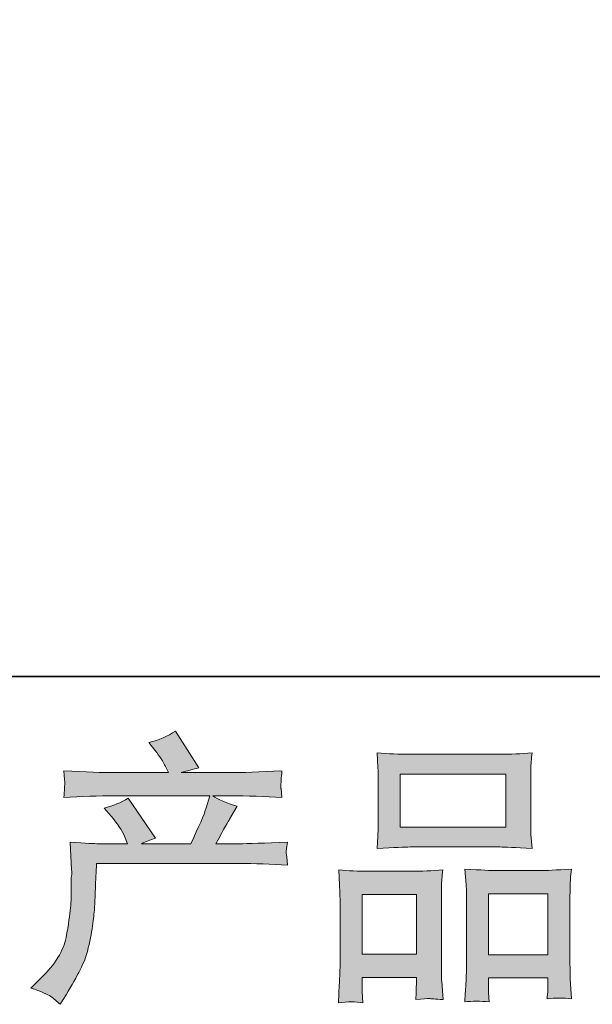
# Model space of a CAD drawing. Units: inches. Extents: x 249.7 to 337.9, y -257.8 to -193.2.
# Drawn here: x 271.7 to 275.9, y -257.8 to -250.5 of the extents above; entities that cross this region are included whole.
import ezdxf

# ---------------------------------------------------------------- set-up
doc = ezdxf.new("R2010")
doc.units = ezdxf.units.IN
doc.header["$MEASUREMENT"] = 0
doc.layers.add('图层 1', color=7, linetype='Continuous')

msp = doc.modelspace()

# ---------------------------------------------------------------- hatches: boundary and pattern name
at = {"layer": '图层 1'}
h = msp.add_hatch(color=256, dxfattribs=at)
h.dxf.hatch_style = 2
edge = h.paths.add_edge_path()
edge.add_spline(control_points=[(271.7794, -257.6873), (271.7794, -257.6873), (271.8518, -257.617), (271.8518, -257.617), (271.9593, -257.5123), (272.0216, -257.4117), (272.0396, -257.3152), (272.0578, -257.2188), (272.0685, -257.1457), (272.073, -257.0961), (272.0771, -257.0465), (272.0788, -256.999), (272.0778, -256.9535), (272.0771, -256.908), (272.0778, -256.877), (272.0802, -256.8612), (272.0816, -256.8453), (272.083, -256.835), (272.083, -256.8295), (272.083, -256.8295), (272.0809, -256.8171), (272.0809, -256.8171), (272.0809, -256.8171), (272.0709, -256.6131), (272.0709, -256.6131), (272.1849, -256.62), (272.2542, -256.6234), (272.2776, -256.6234), (272.2776, -256.6234), (272.4922, -256.6234), (272.4922, -256.6234), (272.4922, -256.6234), (272.4698, -256.5676), (272.4698, -256.5676), (272.4516, -256.5249), (272.4192, -256.476), (272.373, -256.4209), (272.373, -256.4209), (272.321, -256.3609), (272.321, -256.3609), (272.3875, -256.3444), (272.4461, -256.3203), (272.4967, -256.2886), (272.4967, -256.2886), (272.6989, -256.5821), (272.6989, -256.5821), (272.6621, -256.5945), (272.6273, -256.6083), (272.5956, -256.6234), (272.5956, -256.6234), (272.9597, -256.6234), (272.9597, -256.6234), (273.0193, -256.4994), (273.0569, -256.4112), (273.0734, -256.3582), (273.0734, -256.3582), (273.1003, -256.2707), (273.1003, -256.2707), (273.1003, -256.2707), (272.4054, -256.2707), (272.4054, -256.2707), (272.2776, -256.2707), (272.1501, -256.2748), (272.023, -256.2831), (272.0258, -256.2555), (272.0275, -256.2341), (272.0282, -256.2197), (272.0289, -256.2045), (272.0296, -256.1921), (272.0303, -256.1818), (272.0309, -256.1714), (272.0289, -256.1391), (272.023, -256.0853), (272.1836, -256.095), (272.3107, -256.0998), (272.4054, -256.0998), (272.4054, -256.0998), (272.7944, -256.0998), (272.7944, -256.0998), (272.7944, -256.0998), (272.7734, -256.0543), (272.7734, -256.0543), (272.7568, -256.0199), (272.7306, -255.9799), (272.6952, -255.9344), (272.6952, -255.9344), (272.6497, -255.8786), (272.6497, -255.8786), (272.7272, -255.8593), (272.7923, -255.8311), (272.8457, -255.7939), (272.8457, -255.7939), (273.0176, -256.0646), (273.0176, -256.0646), (272.9766, -256.0743), (272.9332, -256.086), (272.8891, -256.0998), (272.8891, -256.0998), (273.2446, -256.0998), (273.2446, -256.0998), (273.3387, -256.0998), (273.4675, -256.095), (273.6315, -256.0853), (273.6288, -256.1129), (273.6264, -256.1342), (273.6257, -256.1494), (273.625, -256.1652), (273.6243, -256.179), (273.6243, -256.1914), (273.6236, -256.2045), (273.6243, -256.2128), (273.625, -256.2169), (273.625, -256.2169), (273.6315, -256.2831), (273.6315, -256.2831), (273.5051, -256.2748), (273.3769, -256.2707), (273.2491, -256.2707), (273.2491, -256.2707), (273.121, -256.2707), (273.121, -256.2707), (273.1609, -256.2968), (273.2216, -256.323), (273.3025, -256.3478), (273.3025, -256.3478), (273.2446, -256.4436), (273.2446, -256.4436), (273.2398, -256.4519), (273.2057, -256.5118), (273.1437, -256.6234), (273.1437, -256.6234), (273.3111, -256.6234), (273.3111, -256.6234), (273.3814, -256.6234), (273.502, -256.6193), (273.6729, -256.611), (273.6684, -256.6352), (273.6663, -256.6538), (273.6646, -256.6662), (273.6632, -256.6793), (273.6625, -256.6889), (273.6632, -256.6965), (273.6639, -256.7034), (273.6677, -256.7323), (273.6729, -256.7819), (273.5526, -256.7736), (273.4328, -256.7695), (273.3111, -256.7695), (273.3111, -256.7695), (272.2652, -256.7695), (272.2652, -256.7695), (272.2607, -256.8315), (272.2573, -256.8935), (272.2559, -256.9562), (272.2535, -257.0189), (272.2514, -257.0672), (272.2494, -257.1002), (272.2473, -257.1333), (272.2421, -257.1767), (272.2349, -257.2305), (272.2277, -257.2842), (272.2146, -257.3469), (272.1973, -257.4186), (272.1791, -257.4902), (272.1264, -257.5963), (272.0396, -257.7369), (272.0396, -257.7369), (271.9961, -257.8072), (271.9961, -257.8072), (271.9731, -257.7851), (271.9493, -257.7658), (271.9269, -257.7493), (271.9045, -257.7328), (271.8552, -257.7121), (271.7794, -257.6873)], knot_values=[0, 0, 0, 0, 0.352778, 0.352778, 0.352778, 0.705556, 0.705556, 0.705556, 1.058333, 1.058333, 1.058333, 1.411111, 1.411111, 1.411111, 1.763889, 1.763889, 1.763889, 2.116667, 2.116667, 2.116667, 2.469444, 2.469444, 2.469444, 2.822222, 2.822222, 2.822222, 3.175, 3.175, 3.175, 3.527778, 3.527778, 3.527778, 3.880556, 3.880556, 3.880556, 4.233333, 4.233333, 4.233333, 4.586111, 4.586111, 4.586111, 4.938889, 4.938889, 4.938889, 5.291667, 5.291667, 5.291667, 5.644444, 5.644444, 5.644444, 5.997222, 5.997222, 5.997222, 6.35, 6.35, 6.35, 6.702778, 6.702778, 6.702778, 7.055556, 7.055556, 7.055556, 7.408333, 7.408333, 7.408333, 7.761111, 7.761111, 7.761111, 8.113889, 8.113889, 8.113889, 8.466667, 8.466667, 8.466667, 8.819444, 8.819444, 8.819444, 9.172222, 9.172222, 9.172222, 9.525, 9.525, 9.525, 9.877778, 9.877778, 9.877778, 10.230556, 10.230556, 10.230556, 10.583333, 10.583333, 10.583333, 10.936111, 10.936111, 10.936111, 11.288889, 11.288889, 11.288889, 11.641667, 11.641667, 11.641667, 11.994444, 11.994444, 11.994444, 12.347222, 12.347222, 12.347222, 12.7, 12.7, 12.7, 13.052778, 13.052778, 13.052778, 13.405556, 13.405556, 13.405556, 13.758333, 13.758333, 13.758333, 14.111111, 14.111111, 14.111111, 14.463889, 14.463889, 14.463889, 14.816667, 14.816667, 14.816667, 15.169444, 15.169444, 15.169444, 15.522222, 15.522222, 15.522222, 15.875, 15.875, 15.875, 16.227778, 16.227778, 16.227778, 16.580556, 16.580556, 16.580556, 16.933333, 16.933333, 16.933333, 17.286111, 17.286111, 17.286111, 17.638889, 17.638889, 17.638889, 17.991667, 17.991667, 17.991667, 18.344444, 18.344444, 18.344444, 18.697222, 18.697222, 18.697222, 19.05, 19.05, 19.05, 19.402778, 19.402778, 19.402778, 19.755556, 19.755556, 19.755556, 20.108333, 20.108333, 20.108333, 20.461111, 20.461111, 20.461111, 20.461111], degree=3, periodic=0)
edge.add_line((271.7794, -257.6873), (271.7794, -257.6873))
h = msp.add_hatch(color=256, dxfattribs=at)
h.dxf.hatch_style = 2
h.paths.add_polyline_path([(274.5038, -256.1101), (275.281, -256.1101), (275.281, -256.5015), (274.5038, -256.5015)])
h.paths.add_polyline_path([(274.2227, -256.9976), (274.6223, -256.9976), (274.6223, -257.4385), (274.2227, -257.4385)])
h.paths.add_polyline_path([(275.1546, -256.9921), (275.5925, -256.9921), (275.5925, -257.4413), (275.1546, -257.4413)])
edge = h.paths.add_edge_path()
edge.add_spline(control_points=[(274.2268, -257.7955), (274.2268, -257.7955), (274.2227, -257.7128), (274.2227, -257.7128), (274.2227, -257.7128), (274.2227, -257.6611), (274.2227, -257.6611), (274.2227, -257.6611), (274.2227, -257.6094), (274.2227, -257.6094), (274.2227, -257.6094), (274.6223, -257.6094), (274.6223, -257.6094), (274.6223, -257.6094), (274.6223, -257.659), (274.6223, -257.659), (274.6223, -257.6921), (274.6217, -257.7121), (274.621, -257.7197), (274.6203, -257.7272), (274.6196, -257.7452), (274.6182, -257.7727), (274.6716, -257.7672), (274.7033, -257.7638), (274.7157, -257.7651), (274.7281, -257.7658), (274.7619, -257.7686), (274.8191, -257.7727), (274.8191, -257.7727), (274.8091, -257.6384), (274.8091, -257.6384), (274.8077, -257.6246), (274.8067, -257.5757), (274.8067, -257.4923), (274.8067, -257.4923), (274.8067, -257.0582), (274.8067, -257.0582), (274.8067, -257.0003), (274.8067, -256.9576), (274.8077, -256.9314), (274.8084, -256.9046), (274.8118, -256.8667), (274.8177, -256.8164), (274.7367, -256.8233), (274.6602, -256.8267), (274.5879, -256.8267), (274.5879, -256.8267), (274.2734, -256.8267), (274.2734, -256.8267), (274.1924, -256.8267), (274.118, -256.8233), (274.0498, -256.8164), (274.0498, -256.8164), (274.0556, -256.9273), (274.0556, -256.9273), (274.0587, -256.9748), (274.0601, -257.0189), (274.0601, -257.0596), (274.0601, -257.0596), (274.0601, -257.5109), (274.0601, -257.5109), (274.0601, -257.5467), (274.0587, -257.5874), (274.0556, -257.6315), (274.0536, -257.6756), (274.0505, -257.7307), (274.0477, -257.7955), (274.1166, -257.7872), (274.1765, -257.7872), (274.2268, -257.7955)], knot_values=[0, 0, 0, 0, 0.352778, 0.352778, 0.352778, 0.705556, 0.705556, 0.705556, 1.058333, 1.058333, 1.058333, 1.411111, 1.411111, 1.411111, 1.763889, 1.763889, 1.763889, 2.116667, 2.116667, 2.116667, 2.469444, 2.469444, 2.469444, 2.822222, 2.822222, 2.822222, 3.175, 3.175, 3.175, 3.527778, 3.527778, 3.527778, 3.880556, 3.880556, 3.880556, 4.233333, 4.233333, 4.233333, 4.586111, 4.586111, 4.586111, 4.938889, 4.938889, 4.938889, 5.291667, 5.291667, 5.291667, 5.644444, 5.644444, 5.644444, 5.997222, 5.997222, 5.997222, 6.35, 6.35, 6.35, 6.702778, 6.702778, 6.702778, 7.055556, 7.055556, 7.055556, 7.408333, 7.408333, 7.408333, 7.761111, 7.761111, 7.761111, 8.113889, 8.113889, 8.113889, 8.113889], degree=3, periodic=0)
edge.add_line((274.2268, -257.7955), (274.2268, -257.7955))
edge = h.paths.add_edge_path()
edge.add_spline(control_points=[(274.5762, -256.6476), (274.5762, -256.6476), (275.2369, -256.6476), (275.2369, -256.6476), (275.2717, -256.6476), (275.3513, -256.651), (275.476, -256.6579), (275.476, -256.6579), (275.4674, -256.5559), (275.4674, -256.5559), (275.466, -256.5421), (275.4654, -256.507), (275.4654, -256.4498), (275.4654, -256.4498), (275.4654, -256.188), (275.4654, -256.188), (275.4654, -256.1322), (275.4654, -256.0915), (275.466, -256.0653), (275.4667, -256.0398), (275.4705, -256.0026), (275.476, -255.9537), (275.3937, -255.9606), (275.3152, -255.964), (275.2369, -255.964), (275.2369, -255.964), (274.5762, -255.964), (274.5762, -255.964), (274.4952, -255.964), (274.4143, -255.9606), (274.3333, -255.9537), (274.3333, -255.9537), (274.3392, -256.0598), (274.3392, -256.0598), (274.3405, -256.0812), (274.3412, -256.1232), (274.3412, -256.1859), (274.3412, -256.1859), (274.3412, -256.4498), (274.3412, -256.4498), (274.3412, -256.4898), (274.3405, -256.5228), (274.3392, -256.5497), (274.3378, -256.5766), (274.3354, -256.6131), (274.3333, -256.6579), (274.459, -256.651), (274.5393, -256.6476), (274.5762, -256.6476)], knot_values=[0, 0, 0, 0, 0.352778, 0.352778, 0.352778, 0.705556, 0.705556, 0.705556, 1.058333, 1.058333, 1.058333, 1.411111, 1.411111, 1.411111, 1.763889, 1.763889, 1.763889, 2.116667, 2.116667, 2.116667, 2.469444, 2.469444, 2.469444, 2.822222, 2.822222, 2.822222, 3.175, 3.175, 3.175, 3.527778, 3.527778, 3.527778, 3.880556, 3.880556, 3.880556, 4.233333, 4.233333, 4.233333, 4.586111, 4.586111, 4.586111, 4.938889, 4.938889, 4.938889, 5.291667, 5.291667, 5.291667, 5.644444, 5.644444, 5.644444, 5.644444], degree=3, periodic=0)
edge.add_line((274.5762, -256.6476), (274.5762, -256.6476))
edge = h.paths.add_edge_path()
edge.add_spline(control_points=[(275.1581, -257.7899), (275.1581, -257.7899), (275.1546, -257.7238), (275.1546, -257.7238), (275.1546, -257.7238), (275.1546, -257.6756), (275.1546, -257.6756), (275.1546, -257.6756), (275.1546, -257.6122), (275.1546, -257.6122), (275.1546, -257.6122), (275.5925, -257.6122), (275.5925, -257.6122), (275.5925, -257.6122), (275.5925, -257.6639), (275.5925, -257.6639), (275.5925, -257.6942), (275.5918, -257.7128), (275.5911, -257.7197), (275.5904, -257.7266), (275.589, -257.7424), (275.5863, -257.7672), (275.6462, -257.7589), (275.7069, -257.7589), (275.7675, -257.7672), (275.7675, -257.7672), (275.7575, -257.6184), (275.7575, -257.6184), (275.7561, -257.6018), (275.7551, -257.5578), (275.7551, -257.4861), (275.7551, -257.4861), (275.7551, -257.0665), (275.7551, -257.0665), (275.7551, -257.0038), (275.7551, -256.9583), (275.7561, -256.9301), (275.7568, -256.9025), (275.7596, -256.8625), (275.7654, -256.8109), (275.6497, -256.8177), (275.5759, -256.8212), (275.5449, -256.8212), (275.5449, -256.8212), (275.2035, -256.8212), (275.2035, -256.8212), (275.1763, -256.8212), (275.1026, -256.8177), (274.981, -256.8109), (274.981, -256.8109), (274.9896, -256.9239), (274.9896, -256.9239), (274.991, -256.9404), (274.992, -256.9879), (274.992, -257.0665), (274.992, -257.0665), (274.992, -257.5095), (274.992, -257.5095), (274.992, -257.5736), (274.9903, -257.6211), (274.9882, -257.6521), (274.9861, -257.6832), (274.983, -257.7293), (274.9796, -257.7899), (275.0351, -257.7817), (275.0954, -257.7817), (275.1581, -257.7899)], knot_values=[0, 0, 0, 0, 0.352778, 0.352778, 0.352778, 0.705556, 0.705556, 0.705556, 1.058333, 1.058333, 1.058333, 1.411111, 1.411111, 1.411111, 1.763889, 1.763889, 1.763889, 2.116667, 2.116667, 2.116667, 2.469444, 2.469444, 2.469444, 2.822222, 2.822222, 2.822222, 3.175, 3.175, 3.175, 3.527778, 3.527778, 3.527778, 3.880556, 3.880556, 3.880556, 4.233333, 4.233333, 4.233333, 4.586111, 4.586111, 4.586111, 4.938889, 4.938889, 4.938889, 5.291667, 5.291667, 5.291667, 5.644444, 5.644444, 5.644444, 5.997222, 5.997222, 5.997222, 6.35, 6.35, 6.35, 6.702778, 6.702778, 6.702778, 7.055556, 7.055556, 7.055556, 7.408333, 7.408333, 7.408333, 7.761111, 7.761111, 7.761111, 7.761111], degree=3, periodic=0)
edge.add_line((275.1581, -257.7899), (275.1581, -257.7899))

# ---------------------------------------------------------------- linework, layer by layer
at = {"layer": '图层 1', "lineweight": 35}
msp.add_lwpolyline([(337.8946, -255.3898), (249.6595, -255.3898), (249.6595, -198.39), (337.8946, -198.39), (337.8946, -255.3898)], dxfattribs=at)
at = {"layer": '图层 1', "lineweight": 0}
for points in [[(274.5038, -256.1101), (275.281, -256.1101), (275.281, -256.5015), (274.5038, -256.5015), (274.5038, -256.1101)], [(274.2227, -256.9976), (274.6223, -256.9976), (274.6223, -257.4385), (274.2227, -257.4385), (274.2227, -256.9976)], [(275.1546, -256.9921), (275.5925, -256.9921), (275.5925, -257.4413), (275.1546, -257.4413), (275.1546, -256.9921)]]:
    msp.add_lwpolyline(points, dxfattribs=at)
for points, knots in [([(271.7794, -257.6873), (271.7794, -257.6873), (271.8518, -257.617), (271.8518, -257.617), (271.9593, -257.5123), (272.0216, -257.4117), (272.0396, -257.3152), (272.0578, -257.2188), (272.0685, -257.1457), (272.073, -257.0961), (272.0771, -257.0465), (272.0788, -256.999), (272.0778, -256.9535), (272.0771, -256.908), (272.0778, -256.877), (272.0802, -256.8612), (272.0816, -256.8453), (272.083, -256.835), (272.083, -256.8295), (272.083, -256.8295), (272.0809, -256.8171), (272.0809, -256.8171), (272.0809, -256.8171), (272.0709, -256.6131), (272.0709, -256.6131), (272.1849, -256.62), (272.2542, -256.6234), (272.2776, -256.6234), (272.2776, -256.6234), (272.4922, -256.6234), (272.4922, -256.6234), (272.4922, -256.6234), (272.4698, -256.5676), (272.4698, -256.5676), (272.4516, -256.5249), (272.4192, -256.476), (272.373, -256.4209), (272.373, -256.4209), (272.321, -256.3609), (272.321, -256.3609), (272.3875, -256.3444), (272.4461, -256.3203), (272.4967, -256.2886), (272.4967, -256.2886), (272.6989, -256.5821), (272.6989, -256.5821), (272.6621, -256.5945), (272.6273, -256.6083), (272.5956, -256.6234), (272.5956, -256.6234), (272.9597, -256.6234), (272.9597, -256.6234), (273.0193, -256.4994), (273.0569, -256.4112), (273.0734, -256.3582), (273.0734, -256.3582), (273.1003, -256.2707), (273.1003, -256.2707), (273.1003, -256.2707), (272.4054, -256.2707), (272.4054, -256.2707), (272.2776, -256.2707), (272.1501, -256.2748), (272.023, -256.2831), (272.0258, -256.2555), (272.0275, -256.2341), (272.0282, -256.2197), (272.0289, -256.2045), (272.0296, -256.1921), (272.0303, -256.1818), (272.0309, -256.1714), (272.0289, -256.1391), (272.023, -256.0853), (272.1836, -256.095), (272.3107, -256.0998), (272.4054, -256.0998), (272.4054, -256.0998), (272.7944, -256.0998), (272.7944, -256.0998), (272.7944, -256.0998), (272.7734, -256.0543), (272.7734, -256.0543), (272.7568, -256.0199), (272.7306, -255.9799), (272.6952, -255.9344), (272.6952, -255.9344), (272.6497, -255.8786), (272.6497, -255.8786), (272.7272, -255.8593), (272.7923, -255.8311), (272.8457, -255.7939), (272.8457, -255.7939), (273.0176, -256.0646), (273.0176, -256.0646), (272.9766, -256.0743), (272.9332, -256.086), (272.8891, -256.0998), (272.8891, -256.0998), (273.2446, -256.0998), (273.2446, -256.0998), (273.3387, -256.0998), (273.4675, -256.095), (273.6315, -256.0853), (273.6288, -256.1129), (273.6264, -256.1342), (273.6257, -256.1494), (273.625, -256.1652), (273.6243, -256.179), (273.6243, -256.1914), (273.6236, -256.2045), (273.6243, -256.2128), (273.625, -256.2169), (273.625, -256.2169), (273.6315, -256.2831), (273.6315, -256.2831), (273.5051, -256.2748), (273.3769, -256.2707), (273.2491, -256.2707), (273.2491, -256.2707), (273.121, -256.2707), (273.121, -256.2707), (273.1609, -256.2968), (273.2216, -256.323), (273.3025, -256.3478), (273.3025, -256.3478), (273.2446, -256.4436), (273.2446, -256.4436), (273.2398, -256.4519), (273.2057, -256.5118), (273.1437, -256.6234), (273.1437, -256.6234), (273.3111, -256.6234), (273.3111, -256.6234), (273.3814, -256.6234), (273.502, -256.6193), (273.6729, -256.611), (273.6684, -256.6352), (273.6663, -256.6538), (273.6646, -256.6662), (273.6632, -256.6793), (273.6625, -256.6889), (273.6632, -256.6965), (273.6639, -256.7034), (273.6677, -256.7323), (273.6729, -256.7819), (273.5526, -256.7736), (273.4328, -256.7695), (273.3111, -256.7695), (273.3111, -256.7695), (272.2652, -256.7695), (272.2652, -256.7695), (272.2607, -256.8315), (272.2573, -256.8935), (272.2559, -256.9562), (272.2535, -257.0189), (272.2514, -257.0672), (272.2494, -257.1002), (272.2473, -257.1333), (272.2421, -257.1767), (272.2349, -257.2305), (272.2277, -257.2842), (272.2146, -257.3469), (272.1973, -257.4186), (272.1791, -257.4902), (272.1264, -257.5963), (272.0396, -257.7369), (272.0396, -257.7369), (271.9961, -257.8072), (271.9961, -257.8072), (271.9731, -257.7851), (271.9493, -257.7658), (271.9269, -257.7493), (271.9045, -257.7328), (271.8552, -257.7121), (271.7794, -257.6873)], [0, 0, 0, 0, 1, 1, 1, 2, 2, 2, 3, 3, 3, 4, 4, 4, 5, 5, 5, 6, 6, 6, 7, 7, 7, 8, 8, 8, 9, 9, 9, 10, 10, 10, 11, 11, 11, 12, 12, 12, 13, 13, 13, 14, 14, 14, 15, 15, 15, 16, 16, 16, 17, 17, 17, 18, 18, 18, 19, 19, 19, 20, 20, 20, 21, 21, 21, 22, 22, 22, 23, 23, 23, 24, 24, 24, 25, 25, 25, 26, 26, 26, 27, 27, 27, 28, 28, 28, 29, 29, 29, 30, 30, 30, 31, 31, 31, 32, 32, 32, 33, 33, 33, 34, 34, 34, 35, 35, 35, 36, 36, 36, 37, 37, 37, 38, 38, 38, 39, 39, 39, 40, 40, 40, 41, 41, 41, 42, 42, 42, 43, 43, 43, 44, 44, 44, 45, 45, 45, 46, 46, 46, 47, 47, 47, 48, 48, 48, 49, 49, 49, 50, 50, 50, 51, 51, 51, 52, 52, 52, 53, 53, 53, 54, 54, 54, 55, 55, 55, 56, 56, 56, 57, 57, 57, 58, 58, 58, 58]), ([(274.5762, -256.6476), (274.5762, -256.6476), (275.2369, -256.6476), (275.2369, -256.6476), (275.2717, -256.6476), (275.3513, -256.651), (275.476, -256.6579), (275.476, -256.6579), (275.4674, -256.5559), (275.4674, -256.5559), (275.466, -256.5421), (275.4654, -256.507), (275.4654, -256.4498), (275.4654, -256.4498), (275.4654, -256.188), (275.4654, -256.188), (275.4654, -256.1322), (275.4654, -256.0915), (275.466, -256.0653), (275.4667, -256.0398), (275.4705, -256.0026), (275.476, -255.9537), (275.3937, -255.9606), (275.3152, -255.964), (275.2369, -255.964), (275.2369, -255.964), (274.5762, -255.964), (274.5762, -255.964), (274.4952, -255.964), (274.4143, -255.9606), (274.3333, -255.9537), (274.3333, -255.9537), (274.3392, -256.0598), (274.3392, -256.0598), (274.3405, -256.0812), (274.3412, -256.1232), (274.3412, -256.1859), (274.3412, -256.1859), (274.3412, -256.4498), (274.3412, -256.4498), (274.3412, -256.4898), (274.3405, -256.5228), (274.3392, -256.5497), (274.3378, -256.5766), (274.3354, -256.6131), (274.3333, -256.6579), (274.459, -256.651), (274.5393, -256.6476), (274.5762, -256.6476)], [0, 0, 0, 0, 1, 1, 1, 2, 2, 2, 3, 3, 3, 4, 4, 4, 5, 5, 5, 6, 6, 6, 7, 7, 7, 8, 8, 8, 9, 9, 9, 10, 10, 10, 11, 11, 11, 12, 12, 12, 13, 13, 13, 14, 14, 14, 15, 15, 15, 16, 16, 16, 16]), ([(274.2268, -257.7955), (274.2268, -257.7955), (274.2227, -257.7128), (274.2227, -257.7128), (274.2227, -257.7128), (274.2227, -257.6611), (274.2227, -257.6611), (274.2227, -257.6611), (274.2227, -257.6094), (274.2227, -257.6094), (274.2227, -257.6094), (274.6223, -257.6094), (274.6223, -257.6094), (274.6223, -257.6094), (274.6223, -257.659), (274.6223, -257.659), (274.6223, -257.6921), (274.6217, -257.7121), (274.621, -257.7197), (274.6203, -257.7272), (274.6196, -257.7452), (274.6182, -257.7727), (274.6716, -257.7672), (274.7033, -257.7638), (274.7157, -257.7651), (274.7281, -257.7658), (274.7619, -257.7686), (274.8191, -257.7727), (274.8191, -257.7727), (274.8091, -257.6384), (274.8091, -257.6384), (274.8077, -257.6246), (274.8067, -257.5757), (274.8067, -257.4923), (274.8067, -257.4923), (274.8067, -257.0582), (274.8067, -257.0582), (274.8067, -257.0003), (274.8067, -256.9576), (274.8077, -256.9314), (274.8084, -256.9046), (274.8118, -256.8667), (274.8177, -256.8164), (274.7367, -256.8233), (274.6602, -256.8267), (274.5879, -256.8267), (274.5879, -256.8267), (274.2734, -256.8267), (274.2734, -256.8267), (274.1924, -256.8267), (274.118, -256.8233), (274.0498, -256.8164), (274.0498, -256.8164), (274.0556, -256.9273), (274.0556, -256.9273), (274.0587, -256.9748), (274.0601, -257.0189), (274.0601, -257.0596), (274.0601, -257.0596), (274.0601, -257.5109), (274.0601, -257.5109), (274.0601, -257.5467), (274.0587, -257.5874), (274.0556, -257.6315), (274.0536, -257.6756), (274.0505, -257.7307), (274.0477, -257.7955), (274.1166, -257.7872), (274.1765, -257.7872), (274.2268, -257.7955)], [0, 0, 0, 0, 1, 1, 1, 2, 2, 2, 3, 3, 3, 4, 4, 4, 5, 5, 5, 6, 6, 6, 7, 7, 7, 8, 8, 8, 9, 9, 9, 10, 10, 10, 11, 11, 11, 12, 12, 12, 13, 13, 13, 14, 14, 14, 15, 15, 15, 16, 16, 16, 17, 17, 17, 18, 18, 18, 19, 19, 19, 20, 20, 20, 21, 21, 21, 22, 22, 22, 23, 23, 23, 23]), ([(275.1581, -257.7899), (275.1581, -257.7899), (275.1546, -257.7238), (275.1546, -257.7238), (275.1546, -257.7238), (275.1546, -257.6756), (275.1546, -257.6756), (275.1546, -257.6756), (275.1546, -257.6122), (275.1546, -257.6122), (275.1546, -257.6122), (275.5925, -257.6122), (275.5925, -257.6122), (275.5925, -257.6122), (275.5925, -257.6639), (275.5925, -257.6639), (275.5925, -257.6942), (275.5918, -257.7128), (275.5911, -257.7197), (275.5904, -257.7266), (275.589, -257.7424), (275.5863, -257.7672), (275.6462, -257.7589), (275.7069, -257.7589), (275.7675, -257.7672), (275.7675, -257.7672), (275.7575, -257.6184), (275.7575, -257.6184), (275.7561, -257.6018), (275.7551, -257.5578), (275.7551, -257.4861), (275.7551, -257.4861), (275.7551, -257.0665), (275.7551, -257.0665), (275.7551, -257.0038), (275.7551, -256.9583), (275.7561, -256.9301), (275.7568, -256.9025), (275.7596, -256.8625), (275.7654, -256.8109), (275.6497, -256.8177), (275.5759, -256.8212), (275.5449, -256.8212), (275.5449, -256.8212), (275.2035, -256.8212), (275.2035, -256.8212), (275.1763, -256.8212), (275.1026, -256.8177), (274.981, -256.8109), (274.981, -256.8109), (274.9896, -256.9239), (274.9896, -256.9239), (274.991, -256.9404), (274.992, -256.9879), (274.992, -257.0665), (274.992, -257.0665), (274.992, -257.5095), (274.992, -257.5095), (274.992, -257.5736), (274.9903, -257.6211), (274.9882, -257.6521), (274.9861, -257.6832), (274.983, -257.7293), (274.9796, -257.7899), (275.0351, -257.7817), (275.0954, -257.7817), (275.1581, -257.7899)], [0, 0, 0, 0, 1, 1, 1, 2, 2, 2, 3, 3, 3, 4, 4, 4, 5, 5, 5, 6, 6, 6, 7, 7, 7, 8, 8, 8, 9, 9, 9, 10, 10, 10, 11, 11, 11, 12, 12, 12, 13, 13, 13, 14, 14, 14, 15, 15, 15, 16, 16, 16, 17, 17, 17, 18, 18, 18, 19, 19, 19, 20, 20, 20, 21, 21, 21, 22, 22, 22, 22])]:
    msp.add_open_spline(points, degree=3, knots=knots, dxfattribs=at)

doc.saveas('drawing.dxf')
